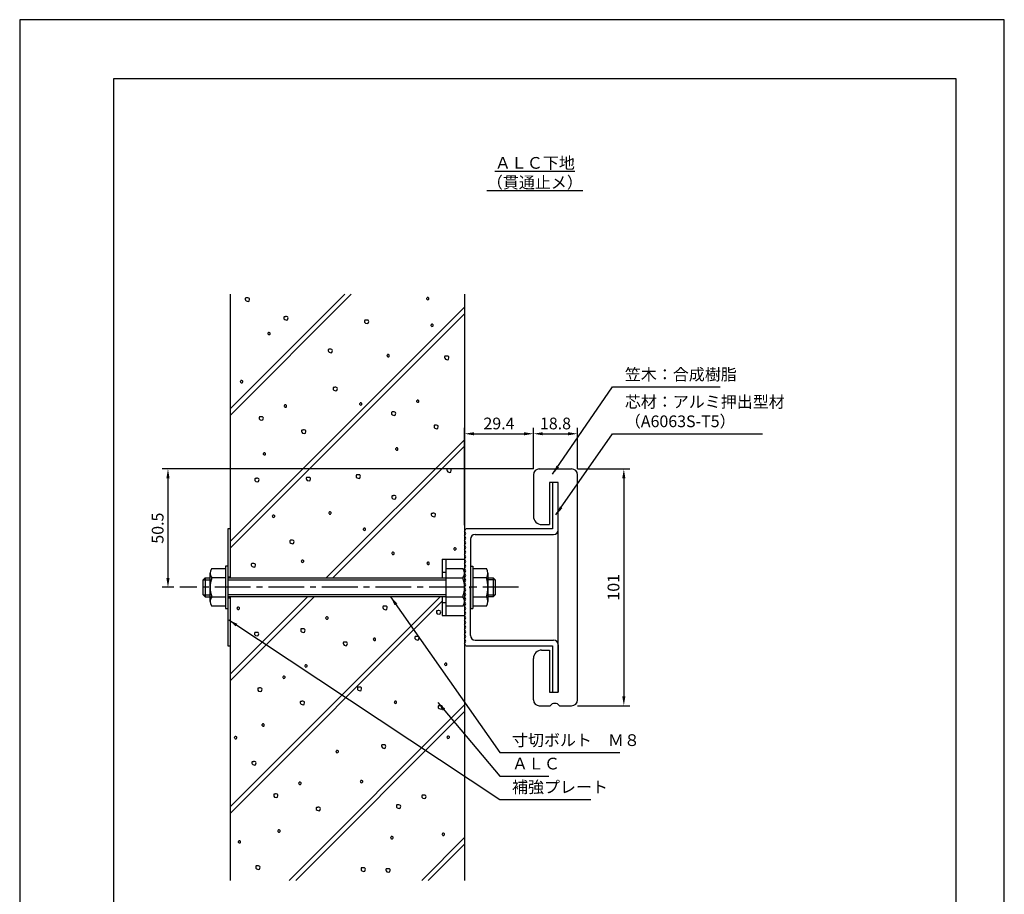
# Model space of a CAD drawing. Extents: x 0 to 420, y 0 to 594.
# Drawn here: x 0 to 420, y 221 to 594 of the extents above; entities that cross this region are included whole.
import ezdxf

# ---------------------------------------------------------------- set-up
doc = ezdxf.new("R2010")
doc.units = 0
doc.header["$LTSCALE"] = 0.4
doc.linetypes.add('CENTER2', pattern=[28.575, 19.05, -3.175, 3.175, -3.175])
doc.layers.get('DEFPOINTS').update_dxf_attribs({"linetype": 'CONTINUOUS'})
for name, color, linetype in [('BIS', 7, 'CONTINUOUS'), ('CENTER', 6, 'CENTER2'), ('DIMS', 1, 'CONTINUOUS'), ('GENKYO', 3, 'CONTINUOUS'), ('HATCH', 9, 'CONTINUOUS'), ('MODEL', 7, 'CONTINUOUS'), ('TEXT', 7, 'CONTINUOUS'), ('TITLE', 7, 'CONTINUOUS')]:
    doc.layers.add(name, color=color, linetype=linetype)
doc.styles.add('DIMS', font='romans.shx', dxfattribs={"width": 0.75, "bigfont": 'bigfont.shx'})
doc.styles.get("Standard").update_dxf_attribs({"font": 'romans.shx', "bigfont": 'bigfont.shx'})
doc.dimstyles.new('DIMS', dxfattribs={"dimscale": 0, "dimtxt": 2.5, "dimasz": 2, "dimexe": 1.25, "dimexo": 1.25, "dimtad": 1, "dimtxsty": 'DIMS', "dimcen": 0, "dimclrt": 7, "dimazin": 3, "dimtfac": 1, "dimtmove": 0, "dimatfit": 3})

# ---------------------------------------------------------------- blocks, each defined once
blk = doc.blocks.new('*D9')
at = {"layer": 'DEFPOINTS', "color": 0, "ltscale": 2}
for p in [(221.65, 402.38), (63.25, 351.88), (68.25, 351.88)]:
    blk.add_point(p, dxfattribs=at)
at = {"layer": 'DIMS', "color": 0, "ltscale": 2}
for p, q in [((219.15, 402.38), (60.75, 402.38)), ((63.25, 398.38), (63.25, 355.87)), ((65.75, 351.88), (60.75, 351.88))]:
    blk.add_line(p, q, dxfattribs=at)
for points in [[(62.58, 398.38), (63.92, 398.38), (63.25, 402.38)], [(62.58, 355.87), (63.92, 355.87), (63.25, 351.88)]]:
    blk.add_solid(points, dxfattribs=at)
at = {"layer": 'DIMS', "color": 7, "ltscale": 2, "insert": (59.5, 377.12), "char_height": 5, "attachment_point": 5, "rotation": 90, "style": 'DIMS'}
blk.add_mtext('50.5', dxfattribs=at)
blk = doc.blocks.new('*D10')
at = {"layer": 'DEFPOINTS', "color": 0, "ltscale": 2}
for p in [(235.39, 402.38), (235.45, 301.38), (257.7, 301.38)]:
    blk.add_point(p, dxfattribs=at)
at = {"layer": 'DIMS', "color": 0, "ltscale": 2}
for p, q in [((237.89, 402.38), (260.2, 402.38)), ((257.7, 398.38), (257.7, 305.37)), ((237.95, 301.38), (260.2, 301.38))]:
    blk.add_line(p, q, dxfattribs=at)
for points in [[(257.03, 398.38), (258.37, 398.38), (257.7, 402.38)], [(257.03, 305.37), (258.37, 305.37), (257.7, 301.38)]]:
    blk.add_solid(points, dxfattribs=at)
at = {"layer": 'DIMS', "color": 7, "ltscale": 2, "insert": (253.95, 351.88), "char_height": 5, "attachment_point": 5, "rotation": 90, "style": 'DIMS'}
blk.add_mtext('101', dxfattribs=at)
blk = doc.blocks.new('*D11')
at = {"layer": 'DEFPOINTS', "color": 0, "ltscale": 2}
for p in [(219.15, 417.38), (219.15, 399.88), (189.75, 375.88)]:
    blk.add_point(p, dxfattribs=at)
at = {"layer": 'DIMS', "color": 0, "ltscale": 2}
for p, q in [((189.75, 378.37), (189.75, 419.87)), ((193.75, 417.38), (215.15, 417.38)), ((219.15, 402.37), (219.15, 419.87))]:
    blk.add_line(p, q, dxfattribs=at)
for points in [[(193.75, 418.04), (193.75, 416.71), (189.75, 417.38)], [(215.15, 418.04), (215.15, 416.71), (219.15, 417.38)]]:
    blk.add_solid(points, dxfattribs=at)
at = {"layer": 'DIMS', "color": 7, "ltscale": 2, "insert": (204.45, 421.12), "char_height": 5, "attachment_point": 5, "style": 'DIMS'}
blk.add_mtext('29.4', dxfattribs=at)
blk = doc.blocks.new('*D12')
at = {"layer": 'DEFPOINTS', "color": 0, "ltscale": 2}
for p in [(219.15, 417.38), (237.95, 417.38), (237.95, 399.88)]:
    blk.add_point(p, dxfattribs=at)
at = {"layer": 'DIMS', "color": 0, "ltscale": 2}
for p, q in [((223.15, 417.38), (233.95, 417.38)), ((237.95, 402.37), (237.95, 419.87))]:
    blk.add_line(p, q, dxfattribs=at)
for points in [[(223.15, 418.04), (223.15, 416.71), (219.15, 417.38)], [(233.95, 418.04), (233.95, 416.71), (237.95, 417.38)]]:
    blk.add_solid(points, dxfattribs=at)
at = {"layer": 'DIMS', "color": 7, "ltscale": 2, "insert": (228.55, 421.12), "char_height": 5, "attachment_point": 5, "style": 'DIMS'}
blk.add_mtext('18.8', dxfattribs=at)

msp = doc.modelspace()

# ---------------------------------------------------------------- linework, layer by layer
at = {"layer": 'BIS', "ltscale": 2}
for p, q in [((180.25, 363.875), (189.75, 363.875)), ((180.25, 363.875), (180.25, 355.875)), ((181.75, 363.875), (181.75, 339.875)), ((189.75, 363.875), (189.75, 339.875)), ((81.25, 345.875), (81.25, 357.875)), ((81.936, 359.875), (87.75, 359.875)), ((87.75, 360.875), (87.75, 342.875)), ((88.75, 360.875), (87.75, 360.875)), ((88.75, 360.875), (88.75, 342.875)), ((180.25, 358.375), (181.75, 358.375)), ((181.75, 359.875), (189.064, 359.875)), ((192.25, 360.875), (193.25, 360.875)), ((192.25, 360.875), (192.25, 342.875)), ((193.25, 360.875), (193.25, 342.875)), ((193.25, 359.875), (199.064, 359.875)), ((199.75, 357.875), (199.75, 345.875)), ((78.25, 355.075), (79.05, 355.875)), ((78.25, 348.675), (78.25, 355.075)), ((78.25, 355.075), (81.25, 355.075)), ((79.05, 355.875), (79.05, 347.875)), ((79.05, 355.875), (81.25, 355.875)), ((87.75, 355.875), (81.936, 355.875)), ((88.75, 355.875), (181.75, 355.875)), ((88.75, 355.075), (181.75, 355.075)), ((181.75, 355.875), (189.064, 355.875)), ((199.064, 355.875), (193.25, 355.875)), ((199.75, 355.875), (201.95, 355.875)), ((202.75, 355.075), (199.75, 355.075)), ((201.95, 355.875), (201.95, 347.875)), ((201.95, 355.875), (202.75, 355.075)), ((202.75, 355.075), (202.75, 348.675)), ((79.05, 347.875), (78.25, 348.675)), ((78.25, 348.675), (81.25, 348.675)), ((181.75, 348.675), (88.75, 348.675)), ((199.75, 348.675), (202.75, 348.675)), ((202.75, 348.675), (201.95, 347.875)), ((79.05, 347.875), (87.75, 347.875)), ((181.75, 347.875), (88.75, 347.875)), ((180.25, 347.875), (180.25, 339.875)), ((180.25, 345.375), (181.75, 345.375)), ((181.75, 347.875), (189.064, 347.875)), ((193.25, 347.875), (199.064, 347.875)), ((201.95, 347.875), (199.75, 347.875)), ((87.75, 343.875), (81.936, 343.875)), ((87.75, 342.875), (88.75, 342.875)), ((189.064, 343.875), (181.75, 343.875)), ((192.25, 342.875), (193.25, 342.875)), ((199.064, 343.875), (193.25, 343.875)), ((180.25, 339.875), (189.75, 339.875))]:
    msp.add_line(p, q, dxfattribs=at)
for centre, radius, start, end in [((84.507, 357.875), 3.257, 142.12112, 217.87888), ((186.493, 357.875), 3.257, 322.12112, 37.87888), ((196.493, 357.875), 3.257, 322.12112, 37.87888), ((93.25, 351.875), 12, 160.52878, 199.47122), ((177.75, 351.875), 12, 340.52878, 19.47122), ((187.75, 351.875), 12, 340.52878, 19.47122), ((84.507, 345.875), 3.257, 142.12112, 217.87888), ((186.493, 345.875), 3.257, 322.12112, 37.87888), ((196.493, 345.875), 3.257, 322.12112, 37.87888)]:
    msp.add_arc(centre, radius, start, end, dxfattribs=at)
at = {"layer": 'CENTER', "ltscale": 2}
msp.add_line((212.75, 351.875), (68.25, 351.875), dxfattribs=at)
at = {"layer": 'DEFPOINTS'}
msp.add_lwpolyline([(0, 0), (420, 0), (420, 594), (0, 594)], close=True, dxfattribs=at)
at = {"layer": 'GENKYO', "ltscale": 2}
for p, q in [((89.75, 476.875), (89.75, 355.875)), ((189.75, 476.875), (189.75, 363.875)), ((88.75, 376.875), (88.75, 355.875)), ((89.75, 376.875), (88.75, 376.875)), ((88.75, 356.375), (89.75, 356.375)), ((88.75, 347.875), (88.75, 326.875)), ((88.75, 347.375), (89.75, 347.375)), ((89.75, 347.875), (89.75, 226.875)), ((189.75, 339.875), (189.75, 226.875)), ((88.75, 326.875), (89.75, 326.875))]:
    msp.add_line(p, q, dxfattribs=at)
at = {"layer": 'HATCH', "ltscale": 2}
for p, q in [((89.75, 425.16), (141.465, 476.875)), ((138.636, 476.875), (89.75, 427.989)), ((189.75, 471.42), (89.75, 371.42)), ((89.75, 368.592), (189.75, 468.592)), ((130.773, 355.875), (189.75, 414.852)), ((189.75, 412.023), (133.602, 355.875)), ((179.342, 347.875), (89.75, 258.283)), ((125.602, 347.875), (89.75, 312.023)), ((89.75, 314.852), (122.773, 347.875)), ((180.25, 345.955), (89.75, 255.455)), ((114.91, 226.875), (189.75, 301.715)), ((189.75, 298.886), (117.739, 226.875)), ((171.479, 226.875), (189.75, 245.146)), ((189.75, 242.318), (174.307, 226.875))]:
    msp.add_line(p, q, dxfattribs=at)
for points in [[(96.773, 475.307), (96.483, 475.307), (96.338, 475.259), (96.241, 475.066), (96.241, 474.727), (96.29, 474.389), (96.628, 474.051), (97.45, 473.809), (97.836, 473.954), (98.078, 474.776), (97.981, 475.066), (97.74, 475.259), (97.353, 475.356), (96.966, 475.356), (96.773, 475.307)], [(173.757, 475.382), (173.516, 475.141), (173.564, 474.947), (173.661, 474.802), (173.902, 474.561), (174.337, 474.609), (174.482, 474.754), (174.531, 474.947), (174.531, 475.237), (174.434, 475.382), (174.192, 475.527), (173.999, 475.527), (173.806, 475.527), (173.757, 475.382)], [(113.226, 467.326), (112.936, 467.326), (112.791, 467.277), (112.694, 467.084), (112.694, 466.746), (112.743, 466.407), (113.081, 466.069), (113.903, 465.827), (114.289, 465.972), (114.531, 466.794), (114.434, 467.084), (114.193, 467.277), (113.806, 467.374), (113.419, 467.374), (113.226, 467.326)], [(147.617, 465.848), (147.327, 465.848), (147.182, 465.8), (147.085, 465.606), (147.085, 465.268), (147.134, 464.93), (147.472, 464.591), (148.294, 464.35), (148.68, 464.495), (148.922, 465.316), (148.825, 465.606), (148.584, 465.8), (148.197, 465.896), (147.81, 465.896), (147.617, 465.848)], [(175.618, 464.001), (175.376, 463.76), (175.425, 463.566), (175.521, 463.421), (175.763, 463.18), (176.198, 463.228), (176.343, 463.373), (176.391, 463.566), (176.391, 463.856), (176.294, 464.001), (176.053, 464.146), (175.859, 464.146), (175.666, 464.146), (175.618, 464.001)], [(106.052, 460.488), (105.811, 460.246), (105.859, 460.053), (105.956, 459.908), (106.197, 459.666), (106.632, 459.715), (106.777, 459.86), (106.826, 460.053), (106.826, 460.343), (106.729, 460.488), (106.487, 460.633), (106.294, 460.633), (106.101, 460.633), (106.052, 460.488)], [(132.145, 453.432), (131.855, 453.432), (131.71, 453.384), (131.613, 453.191), (131.613, 452.852), (131.661, 452.514), (132, 452.176), (132.821, 451.934), (133.208, 452.079), (133.45, 452.901), (133.353, 453.191), (133.111, 453.384), (132.725, 453.481), (132.338, 453.481), (132.145, 453.432)], [(156.896, 451.029), (156.655, 450.787), (156.703, 450.594), (156.8, 450.449), (157.041, 450.207), (157.476, 450.255), (157.621, 450.4), (157.67, 450.594), (157.67, 450.884), (157.573, 451.029), (157.331, 451.174), (157.138, 451.174), (156.945, 451.174), (156.896, 451.029)], [(181.806, 450.476), (181.516, 450.476), (181.371, 450.428), (181.275, 450.235), (181.275, 449.896), (181.323, 449.558), (181.661, 449.22), (182.483, 448.978), (182.87, 449.123), (183.111, 449.945), (183.014, 450.235), (182.773, 450.428), (182.386, 450.525), (182, 450.525), (181.806, 450.476)], [(94.351, 439.906), (94.109, 439.665), (94.158, 439.472), (94.254, 439.327), (94.496, 439.085), (94.931, 439.133), (95.076, 439.278), (95.124, 439.472), (95.124, 439.761), (95.028, 439.906), (94.786, 440.051), (94.593, 440.051), (94.399, 440.051), (94.351, 439.906)], [(134.214, 437.174), (133.924, 437.174), (133.779, 437.126), (133.682, 436.932), (133.682, 436.594), (133.731, 436.256), (134.069, 435.917), (134.89, 435.676), (135.277, 435.821), (135.519, 436.642), (135.422, 436.932), (135.18, 437.126), (134.794, 437.222), (134.407, 437.222), (134.214, 437.174)], [(113.02, 429.538), (112.779, 429.297), (112.827, 429.103), (112.924, 428.958), (113.165, 428.717), (113.6, 428.765), (113.745, 428.91), (113.794, 429.103), (113.794, 429.393), (113.697, 429.538), (113.455, 429.683), (113.262, 429.683), (113.069, 429.683), (113.02, 429.538)], [(145.195, 430.447), (144.953, 430.205), (145.002, 430.012), (145.098, 429.867), (145.34, 429.626), (145.775, 429.674), (145.92, 429.819), (145.968, 430.012), (145.968, 430.302), (145.872, 430.447), (145.63, 430.592), (145.437, 430.592), (145.243, 430.592), (145.195, 430.447)], [(169.481, 431.607), (169.239, 431.366), (169.288, 431.172), (169.384, 431.027), (169.626, 430.786), (170.061, 430.834), (170.206, 430.979), (170.254, 431.172), (170.254, 431.462), (170.157, 431.607), (169.916, 431.752), (169.723, 431.752), (169.529, 431.752), (169.481, 431.607)], [(102.663, 424.609), (102.373, 424.609), (102.228, 424.56), (102.132, 424.367), (102.132, 424.029), (102.18, 423.69), (102.518, 423.352), (103.34, 423.11), (103.726, 423.255), (103.968, 424.077), (103.871, 424.367), (103.63, 424.56), (103.243, 424.657), (102.856, 424.657), (102.663, 424.609)], [(159.124, 426.678), (158.834, 426.678), (158.689, 426.629), (158.592, 426.436), (158.592, 426.098), (158.64, 425.76), (158.979, 425.421), (159.8, 425.18), (160.187, 425.325), (160.429, 426.146), (160.332, 426.436), (160.09, 426.629), (159.704, 426.726), (159.317, 426.726), (159.124, 426.678)], [(177.264, 421.014), (176.974, 421.014), (176.829, 420.966), (176.732, 420.772), (176.732, 420.434), (176.781, 420.096), (177.119, 419.757), (177.94, 419.516), (178.327, 419.661), (178.569, 420.482), (178.472, 420.772), (178.23, 420.966), (177.844, 421.062), (177.457, 421.062), (177.264, 421.014)], [(120.803, 418.945), (120.513, 418.945), (120.368, 418.896), (120.272, 418.703), (120.272, 418.365), (120.32, 418.026), (120.658, 417.688), (121.48, 417.446), (121.867, 417.591), (122.108, 418.413), (122.012, 418.703), (121.77, 418.896), (121.383, 418.993), (120.997, 418.993), (120.803, 418.945)], [(104.094, 409.153), (103.852, 408.912), (103.901, 408.718), (103.997, 408.573), (104.239, 408.332), (104.674, 408.38), (104.819, 408.525), (104.867, 408.718), (104.867, 409.008), (104.77, 409.153), (104.529, 409.298), (104.335, 409.298), (104.142, 409.298), (104.094, 409.153)], [(160.554, 411.223), (160.313, 410.981), (160.361, 410.788), (160.458, 410.643), (160.699, 410.401), (161.134, 410.449), (161.279, 410.594), (161.328, 410.788), (161.328, 411.078), (161.231, 411.223), (160.989, 411.368), (160.796, 411.368), (160.603, 411.368), (160.554, 411.223)], [(144.066, 399.839), (143.776, 399.839), (143.631, 399.791), (143.534, 399.597), (143.534, 399.259), (143.583, 398.921), (143.921, 398.582), (144.742, 398.341), (145.129, 398.486), (145.371, 399.307), (145.274, 399.597), (145.032, 399.791), (144.646, 399.887), (144.259, 399.887), (144.066, 399.839)], [(182.79, 402.421), (182.5, 402.421), (182.355, 402.372), (182.258, 402.179), (182.258, 401.841), (182.307, 401.502), (182.645, 401.164), (183.467, 400.922), (183.853, 401.067), (184.095, 401.889), (183.998, 402.179), (183.757, 402.372), (183.37, 402.469), (182.983, 402.469), (182.79, 402.421)], [(100.811, 398.332), (100.521, 398.332), (100.376, 398.283), (100.279, 398.09), (100.279, 397.752), (100.327, 397.413), (100.666, 397.075), (101.487, 396.833), (101.874, 396.978), (102.115, 397.8), (102.019, 398.09), (101.777, 398.283), (101.39, 398.38), (101.004, 398.38), (100.811, 398.332)], [(122.786, 398.746), (122.496, 398.746), (122.351, 398.697), (122.255, 398.504), (122.255, 398.166), (122.303, 397.827), (122.641, 397.489), (123.463, 397.247), (123.849, 397.392), (124.091, 398.214), (123.994, 398.504), (123.753, 398.697), (123.366, 398.794), (122.979, 398.794), (122.786, 398.746)], [(159.295, 390.948), (159.005, 390.948), (158.86, 390.9), (158.763, 390.706), (158.763, 390.368), (158.811, 390.03), (159.15, 389.691), (159.971, 389.45), (160.358, 389.595), (160.599, 390.416), (160.503, 390.706), (160.261, 390.9), (159.874, 390.996), (159.488, 390.996), (159.295, 390.948)], [(107.995, 382.537), (107.753, 382.295), (107.802, 382.102), (107.898, 381.957), (108.14, 381.715), (108.575, 381.764), (108.72, 381.909), (108.768, 382.102), (108.768, 382.392), (108.672, 382.537), (108.43, 382.682), (108.237, 382.682), (108.043, 382.682), (107.995, 382.537)], [(132.066, 383.926), (131.824, 383.685), (131.872, 383.491), (131.969, 383.346), (132.211, 383.105), (132.646, 383.153), (132.791, 383.298), (132.839, 383.491), (132.839, 383.781), (132.742, 383.926), (132.501, 384.071), (132.307, 384.071), (132.114, 384.071), (132.066, 383.926)], [(176.096, 383.435), (175.806, 383.435), (175.661, 383.387), (175.564, 383.193), (175.564, 382.855), (175.612, 382.517), (175.951, 382.178), (176.772, 381.937), (177.159, 382.082), (177.401, 382.903), (177.304, 383.193), (177.062, 383.387), (176.676, 383.483), (176.289, 383.483), (176.096, 383.435)], [(146.761, 376.983), (146.52, 376.741), (146.568, 376.548), (146.665, 376.403), (146.906, 376.161), (147.341, 376.21), (147.486, 376.355), (147.534, 376.548), (147.534, 376.838), (147.438, 376.983), (147.196, 377.128), (147.003, 377.128), (146.81, 377.128), (146.761, 376.983)], [(115.778, 371.944), (115.488, 371.944), (115.343, 371.895), (115.246, 371.702), (115.246, 371.364), (115.295, 371.025), (115.633, 370.687), (116.455, 370.445), (116.841, 370.59), (117.083, 371.412), (116.986, 371.702), (116.745, 371.895), (116.358, 371.992), (115.971, 371.992), (115.778, 371.944)], [(158.941, 366.69), (158.699, 366.448), (158.748, 366.255), (158.844, 366.11), (159.086, 365.868), (159.521, 365.916), (159.666, 366.061), (159.714, 366.255), (159.714, 366.545), (159.617, 366.69), (159.376, 366.835), (159.182, 366.835), (158.989, 366.835), (158.941, 366.69)], [(185.375, 368.616), (185.133, 368.374), (185.182, 368.181), (185.278, 368.036), (185.52, 367.794), (185.955, 367.842), (186.1, 367.987), (186.148, 368.181), (186.148, 368.471), (186.052, 368.616), (185.81, 368.761), (185.617, 368.761), (185.423, 368.761), (185.375, 368.616)], [(99.333, 361.972), (99.043, 361.972), (98.898, 361.924), (98.801, 361.73), (98.801, 361.392), (98.849, 361.054), (99.188, 360.716), (100.009, 360.474), (100.396, 360.619), (100.637, 361.441), (100.541, 361.73), (100.299, 361.924), (99.912, 362.02), (99.526, 362.02), (99.333, 361.972)], [(120.364, 363.345), (120.123, 363.103), (120.171, 362.91), (120.268, 362.765), (120.509, 362.523), (120.944, 362.572), (121.089, 362.717), (121.138, 362.91), (121.138, 363.2), (121.041, 363.345), (120.799, 363.49), (120.606, 363.49), (120.413, 363.49), (120.364, 363.345)], [(173.945, 362.433), (173.703, 362.191), (173.752, 361.998), (173.848, 361.853), (174.09, 361.611), (174.525, 361.66), (174.67, 361.805), (174.718, 361.998), (174.718, 362.288), (174.622, 362.433), (174.38, 362.578), (174.187, 362.578), (173.993, 362.578), (173.945, 362.433)], [(92.919, 343.222), (92.678, 342.98), (92.726, 342.787), (92.823, 342.642), (93.064, 342.4), (93.499, 342.448), (93.644, 342.593), (93.693, 342.787), (93.693, 343.077), (93.596, 343.222), (93.354, 343.367), (93.161, 343.367), (92.968, 343.367), (92.919, 343.222)], [(155.49, 343.833), (155.2, 343.833), (155.055, 343.784), (154.958, 343.591), (154.958, 343.253), (155.007, 342.914), (155.345, 342.576), (156.167, 342.334), (156.553, 342.479), (156.795, 343.301), (156.698, 343.591), (156.457, 343.784), (156.07, 343.881), (155.683, 343.881), (155.49, 343.833)], [(178.272, 341.895), (177.982, 341.895), (177.837, 341.847), (177.741, 341.653), (177.741, 341.315), (177.789, 340.977), (178.127, 340.638), (178.949, 340.397), (179.336, 340.542), (179.577, 341.363), (179.481, 341.653), (179.239, 341.847), (178.852, 341.943), (178.466, 341.943), (178.272, 341.895)], [(130.757, 339.083), (130.515, 338.841), (130.563, 338.648), (130.66, 338.503), (130.902, 338.262), (131.337, 338.31), (131.482, 338.455), (131.53, 338.648), (131.53, 338.938), (131.433, 339.083), (131.192, 339.228), (130.998, 339.228), (130.805, 339.228), (130.757, 339.083)], [(100.702, 332.628), (100.412, 332.628), (100.267, 332.58), (100.171, 332.386), (100.171, 332.048), (100.219, 331.71), (100.557, 331.371), (101.379, 331.13), (101.765, 331.275), (102.007, 332.096), (101.91, 332.386), (101.669, 332.58), (101.282, 332.676), (100.896, 332.676), (100.702, 332.628)], [(120.399, 334.153), (120.109, 334.153), (119.964, 334.105), (119.868, 333.912), (119.868, 333.574), (119.916, 333.235), (120.254, 332.897), (121.076, 332.655), (121.463, 332.8), (121.704, 333.622), (121.608, 333.912), (121.366, 334.105), (120.979, 334.202), (120.593, 334.202), (120.399, 334.153)], [(138.54, 328.49), (138.25, 328.49), (138.105, 328.441), (138.008, 328.248), (138.008, 327.91), (138.056, 327.571), (138.395, 327.233), (139.216, 326.991), (139.603, 327.136), (139.845, 327.958), (139.748, 328.248), (139.506, 328.441), (139.12, 328.538), (138.733, 328.538), (138.54, 328.49)], [(151.046, 330.025), (150.804, 329.783), (150.852, 329.59), (150.949, 329.445), (151.191, 329.203), (151.626, 329.252), (151.771, 329.397), (151.819, 329.59), (151.819, 329.88), (151.722, 330.025), (151.481, 330.17), (151.287, 330.17), (151.094, 330.17), (151.046, 330.025)], [(169.086, 330.904), (168.796, 330.904), (168.651, 330.856), (168.555, 330.662), (168.555, 330.324), (168.603, 329.986), (168.941, 329.647), (169.763, 329.406), (170.15, 329.551), (170.391, 330.372), (170.295, 330.662), (170.053, 330.856), (169.666, 330.952), (169.28, 330.952), (169.086, 330.904)], [(181.456, 319.403), (181.214, 319.161), (181.262, 318.968), (181.359, 318.823), (181.601, 318.581), (182.036, 318.629), (182.181, 318.774), (182.229, 318.968), (182.229, 319.258), (182.132, 319.403), (181.891, 319.548), (181.697, 319.548), (181.504, 319.548), (181.456, 319.403)], [(121.83, 318.698), (121.588, 318.457), (121.637, 318.263), (121.733, 318.118), (121.975, 317.877), (122.41, 317.925), (122.555, 318.07), (122.603, 318.263), (122.603, 318.553), (122.507, 318.698), (122.265, 318.843), (122.072, 318.843), (121.878, 318.843), (121.83, 318.698)], [(112.429, 313.838), (112.188, 313.597), (112.236, 313.404), (112.332, 313.259), (112.574, 313.017), (113.009, 313.065), (113.154, 313.21), (113.202, 313.404), (113.202, 313.693), (113.106, 313.838), (112.864, 313.983), (112.671, 313.983), (112.477, 313.983), (112.429, 313.838)], [(102.072, 308.909), (101.782, 308.909), (101.637, 308.86), (101.54, 308.667), (101.54, 308.329), (101.589, 307.991), (101.927, 307.652), (102.749, 307.411), (103.135, 307.556), (103.377, 308.377), (103.28, 308.667), (103.039, 308.86), (102.652, 308.957), (102.265, 308.957), (102.072, 308.909)], [(144.561, 309.283), (144.271, 309.283), (144.126, 309.235), (144.029, 309.041), (144.029, 308.703), (144.078, 308.365), (144.416, 308.026), (145.238, 307.785), (145.624, 307.93), (145.866, 308.751), (145.769, 309.041), (145.528, 309.235), (145.141, 309.331), (144.754, 309.331), (144.561, 309.283)], [(120.212, 303.245), (119.922, 303.245), (119.777, 303.197), (119.68, 303.003), (119.68, 302.665), (119.729, 302.327), (120.067, 301.988), (120.889, 301.747), (121.275, 301.892), (121.517, 302.713), (121.42, 303.003), (121.179, 303.197), (120.792, 303.293), (120.405, 303.293), (120.212, 303.245)], [(160.008, 303.214), (159.766, 302.972), (159.815, 302.779), (159.911, 302.634), (160.153, 302.392), (160.588, 302.44), (160.733, 302.585), (160.781, 302.779), (160.781, 303.069), (160.685, 303.214), (160.443, 303.359), (160.25, 303.359), (160.056, 303.359), (160.008, 303.214)], [(179.041, 301.383), (178.751, 301.383), (178.606, 301.335), (178.509, 301.142), (178.509, 300.803), (178.558, 300.465), (178.896, 300.127), (179.718, 299.885), (180.104, 300.03), (180.346, 300.852), (180.249, 301.142), (180.008, 301.335), (179.621, 301.431), (179.234, 301.431), (179.041, 301.383)], [(103.503, 293.454), (103.261, 293.212), (103.309, 293.019), (103.406, 292.874), (103.648, 292.632), (104.083, 292.68), (104.228, 292.825), (104.276, 293.019), (104.276, 293.309), (104.179, 293.454), (103.938, 293.599), (103.744, 293.599), (103.551, 293.599), (103.503, 293.454)], [(91.797, 288.087), (91.555, 287.845), (91.603, 287.652), (91.7, 287.507), (91.942, 287.266), (92.377, 287.314), (92.522, 287.459), (92.57, 287.652), (92.57, 287.942), (92.473, 288.087), (92.232, 288.232), (92.038, 288.232), (91.845, 288.232), (91.797, 288.087)], [(182.498, 288.273), (182.256, 288.031), (182.305, 287.838), (182.401, 287.693), (182.643, 287.451), (183.078, 287.5), (183.223, 287.645), (183.271, 287.838), (183.271, 288.128), (183.175, 288.273), (182.933, 288.418), (182.74, 288.418), (182.546, 288.418), (182.498, 288.273)], [(135.158, 282.147), (134.917, 281.905), (134.965, 281.712), (135.062, 281.567), (135.303, 281.325), (135.738, 281.374), (135.883, 281.519), (135.932, 281.712), (135.932, 282.002), (135.835, 282.147), (135.593, 282.292), (135.4, 282.292), (135.207, 282.292), (135.158, 282.147)], [(154.889, 284.692), (154.6, 284.692), (154.455, 284.644), (154.358, 284.451), (154.358, 284.112), (154.406, 283.774), (154.744, 283.436), (155.566, 283.194), (155.953, 283.339), (156.194, 284.161), (156.098, 284.451), (155.856, 284.644), (155.469, 284.741), (155.083, 284.741), (154.889, 284.692)], [(99.58, 277.494), (99.29, 277.494), (99.145, 277.445), (99.048, 277.252), (99.048, 276.914), (99.096, 276.575), (99.435, 276.237), (100.256, 275.995), (100.643, 276.14), (100.885, 276.962), (100.788, 277.252), (100.546, 277.445), (100.16, 277.542), (99.773, 277.542), (99.58, 277.494)], [(145.527, 269.374), (145.286, 269.132), (145.334, 268.939), (145.431, 268.794), (145.672, 268.552), (146.107, 268.601), (146.252, 268.746), (146.301, 268.939), (146.301, 269.229), (146.204, 269.374), (145.962, 269.519), (145.769, 269.519), (145.576, 269.519), (145.527, 269.374)], [(119.228, 268.611), (118.986, 268.369), (119.035, 268.176), (119.131, 268.031), (119.373, 267.789), (119.808, 267.838), (119.953, 267.983), (120.001, 268.176), (120.001, 268.466), (119.905, 268.611), (119.663, 268.756), (119.47, 268.756), (119.276, 268.756), (119.228, 268.611)], [(108.871, 263.681), (108.581, 263.681), (108.436, 263.633), (108.339, 263.44), (108.339, 263.101), (108.388, 262.763), (108.726, 262.425), (109.547, 262.183), (109.934, 262.328), (110.176, 263.15), (110.079, 263.44), (109.837, 263.633), (109.451, 263.73), (109.064, 263.73), (108.871, 263.681)], [(172.051, 263.24), (171.761, 263.24), (171.616, 263.192), (171.52, 262.998), (171.52, 262.66), (171.568, 262.322), (171.906, 261.984), (172.728, 261.742), (173.115, 261.887), (173.356, 262.709), (173.26, 262.998), (173.018, 263.192), (172.631, 263.288), (172.245, 263.288), (172.051, 263.24)], [(127.011, 258.017), (126.721, 258.017), (126.576, 257.969), (126.479, 257.776), (126.479, 257.437), (126.528, 257.099), (126.866, 256.761), (127.688, 256.519), (128.074, 256.664), (128.316, 257.486), (128.219, 257.776), (127.978, 257.969), (127.591, 258.066), (127.204, 258.066), (127.011, 258.017)], [(161.21, 259.059), (160.92, 259.059), (160.775, 259.01), (160.679, 258.817), (160.679, 258.479), (160.727, 258.14), (161.065, 257.802), (161.887, 257.56), (162.274, 257.705), (162.515, 258.527), (162.418, 258.817), (162.177, 259.01), (161.79, 259.107), (161.404, 259.107), (161.21, 259.059)], [(110.302, 248.226), (110.06, 247.984), (110.108, 247.791), (110.205, 247.646), (110.447, 247.405), (110.881, 247.453), (111.026, 247.598), (111.075, 247.791), (111.075, 248.081), (110.978, 248.226), (110.736, 248.371), (110.543, 248.371), (110.35, 248.371), (110.302, 248.226)], [(93.443, 243.648), (93.201, 243.407), (93.249, 243.214), (93.346, 243.069), (93.588, 242.827), (94.023, 242.875), (94.168, 243.02), (94.216, 243.214), (94.216, 243.503), (94.119, 243.648), (93.878, 243.793), (93.684, 243.793), (93.491, 243.793), (93.443, 243.648)], [(158.475, 245.389), (158.233, 245.147), (158.282, 244.954), (158.378, 244.809), (158.62, 244.567), (159.055, 244.616), (159.2, 244.761), (159.248, 244.954), (159.248, 245.244), (159.152, 245.389), (158.91, 245.534), (158.717, 245.534), (158.523, 245.534), (158.475, 245.389)], [(180.404, 246.819), (180.162, 246.577), (180.211, 246.384), (180.307, 246.239), (180.549, 245.997), (180.984, 246.046), (181.129, 246.191), (181.177, 246.384), (181.177, 246.674), (181.081, 246.819), (180.839, 246.964), (180.646, 246.964), (180.452, 246.964), (180.404, 246.819)], [(101.226, 233.055), (100.936, 233.055), (100.791, 233.007), (100.694, 232.813), (100.694, 232.475), (100.742, 232.137), (101.081, 231.798), (101.902, 231.557), (102.289, 231.702), (102.531, 232.523), (102.434, 232.813), (102.192, 233.007), (101.806, 233.103), (101.419, 233.103), (101.226, 233.055)], [(146.152, 232.22), (145.862, 232.22), (145.717, 232.172), (145.621, 231.978), (145.621, 231.64), (145.669, 231.302), (146.007, 230.963), (146.829, 230.722), (147.216, 230.867), (147.457, 231.688), (147.361, 231.978), (147.119, 232.172), (146.732, 232.268), (146.346, 232.268), (146.152, 232.22)], [(156.769, 231.81), (156.479, 231.81), (156.334, 231.761), (156.237, 231.568), (156.237, 231.23), (156.286, 230.891), (156.624, 230.553), (157.445, 230.311), (157.832, 230.456), (158.074, 231.278), (157.977, 231.568), (157.735, 231.761), (157.349, 231.858), (156.962, 231.858), (156.769, 231.81)]]:
    msp.add_lwpolyline(points, close=True, dxfattribs=at)
at = {"layer": 'MODEL', "ltscale": 2}
for p, q in [((219.15, 399.875), (219.15, 382.175)), ((221.65, 402.375), (235.45, 402.375)), ((237.95, 303.875), (237.95, 399.875)), ((225.95, 396.575), (225.95, 378.675)), ((229.75, 396.575), (225.95, 396.575)), ((227.25, 396.575), (227.25, 376.875)), ((229.75, 307.175), (229.75, 396.575)), ((229.75, 376.375), (229.75, 396.575)), ((222.65, 378.675), (225.95, 378.675)), ((189.75, 375.875), (190.25, 376.875)), ((189.75, 375.875), (190.25, 376.875)), ((190.25, 374.875), (189.75, 375.875)), ((189.75, 373.875), (190.25, 374.875)), ((190.25, 372.875), (189.75, 373.875)), ((227.25, 376.875), (190.25, 376.875)), ((194.25, 374.375), (227.75, 374.375)), ((189.75, 371.875), (190.25, 372.875)), ((190.25, 370.875), (189.75, 371.875)), ((189.75, 369.875), (190.25, 370.875)), ((190.25, 368.875), (189.75, 369.875)), ((192.25, 372.375), (192.25, 352.375)), ((189.75, 367.875), (190.25, 368.875)), ((190.25, 366.875), (189.75, 367.875)), ((189.75, 365.875), (190.25, 366.875)), ((190.25, 364.875), (189.75, 365.875)), ((189.75, 363.875), (190.25, 364.875)), ((190.25, 362.875), (189.75, 363.875)), ((189.75, 361.875), (190.25, 362.875)), ((190.25, 360.875), (189.75, 361.875)), ((189.75, 359.875), (190.25, 360.875)), ((190.25, 358.875), (189.75, 359.875)), ((189.75, 357.875), (190.25, 358.875)), ((190.25, 356.875), (189.75, 357.875)), ((189.75, 355.875), (190.25, 356.875)), ((190.25, 354.875), (189.75, 355.875)), ((189.75, 353.875), (190.25, 354.875)), ((190.25, 352.875), (189.75, 353.875)), ((189.75, 351.875), (190.25, 352.875)), ((190.25, 350.875), (189.75, 351.875)), ((189.75, 349.875), (190.25, 350.875)), ((190.25, 348.875), (189.75, 349.875)), ((189.75, 347.875), (190.25, 348.875)), ((191.891, 352.016), (192.25, 352.375)), ((191.891, 351.734), (192.25, 351.375)), ((192.25, 331.375), (192.25, 351.375)), ((190.25, 346.875), (189.75, 347.875)), ((189.75, 345.875), (190.25, 346.875)), ((190.25, 344.875), (189.75, 345.875)), ((189.75, 343.875), (190.25, 344.875)), ((190.25, 342.875), (189.75, 343.875)), ((189.75, 341.875), (190.25, 342.875)), ((190.25, 340.875), (189.75, 341.875)), ((189.75, 339.875), (190.25, 340.875)), ((190.25, 338.875), (189.75, 339.875)), ((189.75, 337.875), (190.25, 338.875)), ((190.25, 336.875), (189.75, 337.875)), ((189.75, 335.875), (190.25, 336.875)), ((190.25, 334.875), (189.75, 335.875)), ((189.75, 333.875), (190.25, 334.875)), ((190.25, 332.875), (189.75, 333.875)), ((189.75, 331.875), (190.25, 332.875)), ((190.25, 330.875), (189.75, 331.875)), ((189.75, 329.875), (190.25, 330.875)), ((190.25, 328.875), (189.75, 329.875)), ((189.75, 327.875), (190.25, 328.875)), ((190.25, 326.875), (189.75, 327.875)), ((194.25, 329.375), (227.75, 329.375)), ((190.25, 326.875), (227.25, 326.875)), ((222.65, 325.075), (225.95, 325.075)), ((225.95, 325.075), (225.95, 307.175)), ((227.25, 326.875), (227.25, 307.175)), ((229.75, 327.375), (229.75, 307.175)), ((219.15, 303.875), (219.15, 321.575)), ((225.95, 307.175), (229.75, 307.175)), ((221.65, 301.375), (226.25, 301.375)), ((230.25, 301.375), (235.45, 301.375))]:
    msp.add_line(p, q, dxfattribs=at)
for centre, radius, start, end in [((221.65, 399.875), 2.5, 90, 180), ((235.45, 399.875), 2.5, 0, 90), ((222.65, 382.175), 3.5, 180, 270), ((194.25, 372.375), 2, 90, 180), ((227.75, 376.375), 2, 270, 0), ((192.033, 351.875), 0.2, 135, 225), ((194.25, 331.375), 2, 180, 270), ((227.75, 327.375), 2, 0, 90), ((222.65, 321.575), 3.5, 90, 180), ((221.65, 303.875), 2.5, 180, 270), ((235.45, 303.875), 2.5, 270, 0), ((228.25, 299.875), 2.5, 36.8699, 143.1301)]:
    msp.add_arc(centre, radius, start, end, dxfattribs=at)
at = {"layer": 'TITLE'}
msp.add_lwpolyline([(40, 25.25), (399.5, 25.25), (399.5, 568.75), (40, 568.75)], close=True, dxfattribs=at)

# ---------------------------------------------------------------- texts
at = {"layer": 'DIMS', "color": 7, "ltscale": 2, "char_height": 5, "attachment_point": 7}
for s, insert in [('笠木：合成樹脂', (258.135, 438.625)), ('芯材：アルミ押出型材\\P（A6063S-T5）', (258.135, 418.625)), ('寸切ボルト\u3000Ｍ８', (210, 282.625)), ('ＡＬＣ', (210, 272.625)), ('補強プレート', (210, 262.625))]:
    msp.add_mtext(s, dxfattribs=dict(at, insert=insert))
at = {"layer": 'TEXT', "ltscale": 2, "insert": (219.75, 528.75), "char_height": 5, "width": 43.3192, "attachment_point": 5}
msp.add_mtext('{\\LＡＬＣ下地\\P（貫通止メ）}', dxfattribs=at)

# ---------------------------------------------------------------- dimensions: what is measured, and where the dimension line sits
at = {"layer": 'DIMS', "ltscale": 2}
for base, p1, p2, picture, middle in [((219.15, 417.375), (189.75, 375.875), (219.15, 399.875), '*D11', (204.45, 421.125)), ((237.95, 417.375), (219.15, 417.375), (237.95, 399.875), '*D12', (228.55, 421.125))]:
    dim = msp.add_linear_dim(base=base, p1=p1, p2=p2, dimstyle='DIMS', override={"dimscale": 2}, dxfattribs=at)
    dim.commit()
    dim.dimension.update_dxf_attribs({"geometry": picture, "text_midpoint": middle})
for base, p1, p2, picture, middle in [((63.25, 351.875), (221.65, 402.375), (68.25, 351.875), '*D9', (59.5, 377.125)), ((257.7, 301.375), (235.385, 402.375), (235.45, 301.375), '*D10', (253.95, 351.875))]:
    dim = msp.add_linear_dim(base=base, p1=p1, p2=p2, angle=90, dimstyle='DIMS', override={"dimscale": 2}, dxfattribs=at)
    dim.commit()
    dim.dimension.update_dxf_attribs({"geometry": picture, "text_midpoint": middle})

# ---------------------------------------------------------------- leaders
at = {"layer": 'DIMS', "ltscale": 2, "annotation_type": 0, "has_hookline": 1, "hookline_direction": 0}
for points, text_width in [([(227.267, 400.081), (252.885, 437.375), (256.885, 437.375)], 40.667), ([(228.711, 382.753), (252.885, 417.375), (256.885, 417.375)], 58.667), ([(158.186, 347.875), (204.75, 281.375), (208.75, 281.375)], 46), ([(89.158, 337.968), (204.75, 261.375), (208.75, 261.375)], 33.667), ([(178.418, 302.756), (204.75, 271.375), (208.75, 271.375)], 15.667)]:
    msp.add_leader(points, dimstyle='DIMS', override={"dimscale": 2}, dxfattribs=dict(at, text_width=text_width))

doc.saveas('drawing.dxf')
